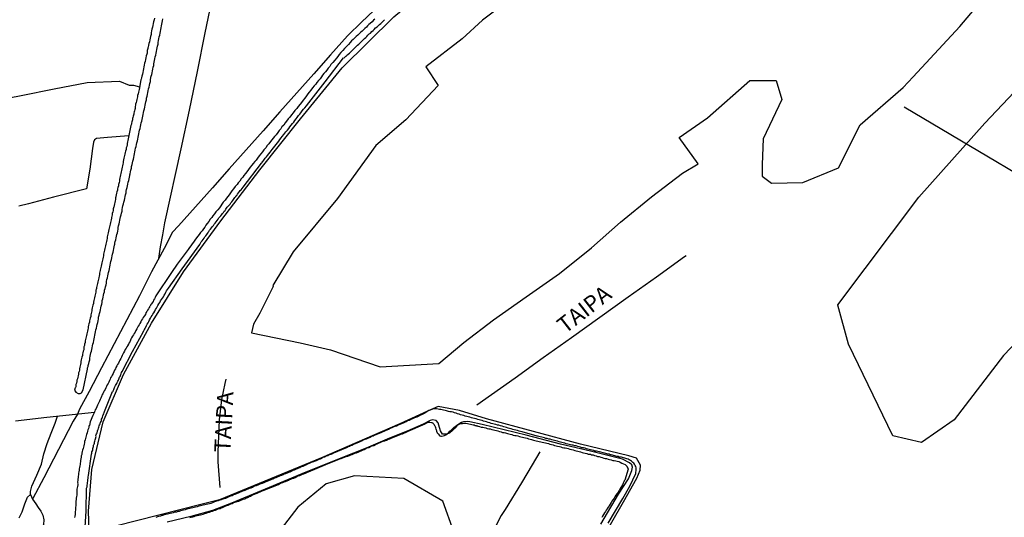
# Model space of a CAD drawing. Units: millimetres. Extents: x 185559 to 187969, y 1652115 to 1654889.
# Drawn here: x 186675 to 186826, y 1652461 to 1652538 of the extents above; entities that cross this region are included whole.
import ezdxf
from ezdxf.enums import TextEntityAlignment as Align

# ---------------------------------------------------------------- set-up
doc = ezdxf.new("R2010")
doc.units = ezdxf.units.MM
for name, color, linetype in [('V-BANHADO', 102, 'Continuous'), ('V-CANAL', 130, 'Continuous'), ('V-LAGOA', 150, 'Continuous'), ('V-LOTE', 10, 'Continuous'), ('V-NOME_DOS_LOGRADOUROS', 7, 'Continuous'), ('V-REFERENCIA', 2, 'Continuous'), ('V-VALETA', 173, 'Continuous')]:
    doc.layers.add(name, color=color, linetype=linetype)

msp = doc.modelspace()

# ---------------------------------------------------------------- linework, layer by layer
at = {"layer": 'V-BANHADO'}
for points in [[(186685.22, 1652459.3), (186685.1, 1652462.22), (186685.64, 1652468.67), (186687.36, 1652475.97), (186690.5, 1652483.27), (186694.79, 1652491.17), (186699.74, 1652499.02), (186705.45, 1652506.87), (186711.49, 1652514.72), (186717.75, 1652522.57), (186724.12, 1652530.42), (186732.07, 1652538.27), (186741.55, 1652546.12), (186749.5, 1652554.35), (186758.16, 1652562.58), (186767.09, 1652570.7), (186776.02, 1652578.82), (186784.57, 1652586.94), (186793.78, 1652595.06), (186802.66, 1652603.18), (186811.1, 1652611.3), (186819.22, 1652619.42), (186821.87, 1652622.07), (186829.58, 1652617.97)], [(186753.44, 1652543.53), (186745.71, 1652537.76), (186742.59, 1652534.86), (186736.99, 1652530.57), (186738.9, 1652527.72), (186733.95, 1652522.44), (186729.31, 1652518.45), (186723.44, 1652510.33), (186716.58, 1652502.1), (186713.49, 1652496.93), (186713.53, 1652496.81), (186712.49, 1652494.73), (186711.45, 1652492.71), (186710.49, 1652491.01), (186710.21, 1652489.65), (186717.69, 1652488.12), (186722.36, 1652487.05), (186730.01, 1652484.43), (186739, 1652484.93), (186742.87, 1652488.2), (186747.42, 1652491.66), (186752.46, 1652495.2), (186757.59, 1652498.8), (186762.5, 1652502.75), (186766.97, 1652506.7), (186771.74, 1652510.6), (186776.51, 1652514.2), (186778.9, 1652515.66), (186775.98, 1652519.71), (186780.37, 1652522.73), (186786.88, 1652528.48), (186790.92, 1652528.49), (186791.8, 1652525.54), (186788.95, 1652519.52), (186788.76, 1652515.56), (186788.76, 1652513.75), (186790.23, 1652512.66), (186795.01, 1652512.8), (186800.53, 1652515.04), (186803.84, 1652521.63), (186810.48, 1652527.4), (186812.01, 1652529.04), (186819.2, 1652536.78), (186825.68, 1652544.52)], [(186836.06, 1652496.79), (186825.9, 1652486.18), (186818.31, 1652476.28), (186813.28, 1652472.78), (186808.86, 1652473.82), (186802.08, 1652487.93), (186800.4, 1652493.94), (186800.41, 1652493.99), (186812.9, 1652510.53), (186823.06, 1652521.9), (186827.57, 1652526.68)], [(186764.07, 1652457.78), (186767.45, 1652463.68), (186769.51, 1652467.29), (186769.98, 1652468.53), (186770.07, 1652469.32), (186769.42, 1652470.4), (186768.24, 1652470.73), (186760.83, 1652472.52), (186746.33, 1652476.42), (186742.21, 1652477.73), (186738.9, 1652478.33), (186737.29, 1652477.63), (186733.02, 1652475.67), (186720.95, 1652470.44), (186705.26, 1652463.96), (186702.6, 1652463.3), (186689.25, 1652459.94)], [(186763.92, 1652460.23), (186766.67, 1652464.86), (186768.19, 1652467.2), (186768.74, 1652468.5), (186768.8, 1652469.01), (186768.74, 1652469.35), (186768.36, 1652469.66), (186767.28, 1652470.22), (186762.36, 1652471.45), (186757.72, 1652472.54), (186752.47, 1652473.95), (186745.7, 1652475.58), (186743.78, 1652475.98), (186743.36, 1652476.04), (186742.83, 1652475.99), (186742.48, 1652475.86), (186742.25, 1652475.7), (186741.81, 1652475.36), (186741.49, 1652474.98), (186741.03, 1652474.54), (186740.55, 1652474.18), (186740.05, 1652474.07), (186739.58, 1652474.1), (186739.28, 1652474.6), (186739.03, 1652475.45), (186738.9, 1652475.83), (186738.61, 1652476.2), (186738.06, 1652476.26), (186737.67, 1652476.17), (186736.61, 1652475.61), (186734.13, 1652474.55), (186731.42, 1652473.48), (186727.82, 1652471.94), (186724.21, 1652470.5), (186718.54, 1652468.26), (186711.69, 1652465.34), (186707.09, 1652463.45), (186704.2, 1652462.33), (186700.83, 1652461.44), (186697.22, 1652460.57)], [(186741.32, 1652459.07), (186739.64, 1652463.8), (186733.65, 1652467.25), (186726.03, 1652467.66), (186721.67, 1652466.44), (186717.3, 1652462.85), (186717.3, 1652462.85), (186711.67, 1652455.54)]]:
    msp.add_lwpolyline(points, dxfattribs=at)
at = {"layer": 'V-CANAL'}
for points in [[(186695.27, 1652538.05), (186695.2, 1652537.8), (186695.12, 1652537.5), (186695.07, 1652537.24), (186694.99, 1652536.94), (186694.94, 1652536.68), (186694.86, 1652536.38), (186694.81, 1652536.12), (186694.75, 1652535.82), (186694.73, 1652535.56), (186694.66, 1652535.26), (186694.6, 1652535), (186694.54, 1652534.7), (186694.47, 1652534.44), (186694.41, 1652534.14), (186694.34, 1652533.88), (186694.28, 1652533.62), (186694.24, 1652533.49), (186694.21, 1652533.37), (186694.15, 1652533.06), (186694.11, 1652532.81), (186694.11, 1652532.63), (186694.08, 1652532.57), (186694.06, 1652532.51), (186694, 1652532.25), (186693.93, 1652531.95), (186693.87, 1652531.69), (186693.8, 1652531.39), (186693.74, 1652531.13), (186693.68, 1652530.83), (186693.61, 1652530.57), (186693.55, 1652530.27), (186693.5, 1652530.01), (186693.46, 1652529.71), (186693.4, 1652529.45), (186693.33, 1652529.15), (186693.27, 1652528.89), (186693.2, 1652528.67), (186693.18, 1652528.59), (186693.16, 1652528.59), (186692.88, 1652527.09), (186692.84, 1652526.87), (186692.79, 1652526.65), (186692.73, 1652526.4), (186692.66, 1652526.18), (186692.62, 1652525.97), (186692.58, 1652525.75), (186692.54, 1652525.54), (186692.47, 1652525.28), (186692.43, 1652525.06), (186692.36, 1652524.85), (186692.32, 1652524.65), (186692.28, 1652524.46), (186692.28, 1652524.33), (186692.26, 1652524.2), (186692.26, 1652524.16), (186692.21, 1652523.99), (186692.19, 1652523.82), (186692.13, 1652523.64), (186692.08, 1652523.47), (186692.06, 1652523.3), (186692.02, 1652523.13), (186691.98, 1652522.96), (186691.93, 1652522.78), (186691.89, 1652522.61), (186691.87, 1652522.44), (186691.8, 1652522.27), (186691.78, 1652522.1), (186691.74, 1652521.92), (186691.7, 1652521.75), (186691.63, 1652521.56), (186691.27, 1652519.77), (186691.22, 1652519.51), (186691.16, 1652519.26), (186691.09, 1652519.04), (186691.05, 1652518.78), (186691.03, 1652518.57), (186690.99, 1652518.31), (186690.92, 1652518.09), (186690.88, 1652517.88), (186690.81, 1652517.62), (186690.77, 1652517.41), (186690.71, 1652517.15), (186690.66, 1652516.93), (186690.6, 1652516.72), (186690.56, 1652516.5), (186690.51, 1652516.29), (186690.45, 1652516.03), (186690.45, 1652515.81), (186690.41, 1652515.6), (186690.34, 1652515.34), (186690.3, 1652515.13), (186690.24, 1652514.87), (186690.19, 1652514.65), (186690.13, 1652514.44), (186690.08, 1652514.18), (186690.04, 1652513.97), (186689.98, 1652513.71), (186689.93, 1652513.49), (186689.87, 1652513.23), (186689.85, 1652512.98), (186689.8, 1652512.76), (186689.74, 1652512.5), (186689.7, 1652512.29), (186689.63, 1652512.03), (186689.59, 1652511.81), (186689.55, 1652511.6), (186689.48, 1652511.34), (186689.42, 1652511.13), (186689.37, 1652510.87), (186689.33, 1652510.65), (186689.29, 1652510.56), (186689.27, 1652510.44), (186689.25, 1652510.18), (186689.2, 1652509.96), (186689.16, 1652509.71), (186689.09, 1652509.49), (186689.05, 1652509.23), (186688.99, 1652508.98), (186688.96, 1652508.93), (186688.94, 1652508.84), (186688.92, 1652508.76), (186688.88, 1652508.5), (186688.84, 1652508.29), (186688.77, 1652508.03), (186688.73, 1652507.81), (186688.67, 1652507.62), (186688.62, 1652507.42), (186688.64, 1652507.3), (186688.58, 1652507.04), (186688.53, 1652506.82), (186688.47, 1652506.61), (186688.43, 1652506.39), (186688.38, 1652506.18), (186688.32, 1652505.96), (186688.28, 1652505.75), (186688.23, 1652505.53), (186688.19, 1652505.28), (186688.13, 1652505.06), (186688.08, 1652504.85), (186688.02, 1652504.63), (186688, 1652504.42), (186687.98, 1652504.16), (186687.91, 1652503.94), (186687.85, 1652503.73), (186687.8, 1652503.51), (186687.78, 1652503.3), (186687.72, 1652503.04), (186687.67, 1652502.82), (186687.61, 1652502.61), (186687.57, 1652502.39), (186687.52, 1652502.18), (186687.46, 1652501.96), (186687.42, 1652501.75), (186687.4, 1652501.53), (186687.35, 1652501.28), (186687.33, 1652501.06), (186687.24, 1652500.85), (186687.22, 1652500.63), (186687.16, 1652500.41), (186687.11, 1652500.16), (186687.05, 1652499.94), (186687.01, 1652499.73), (186686.97, 1652499.51), (186686.92, 1652499.3), (186686.9, 1652499.25), (186686.86, 1652499.04), (186686.81, 1652498.82), (186686.81, 1652498.61), (186686.75, 1652498.39), (186686.71, 1652498.18), (186686.68, 1652498.13), (186686.64, 1652497.92), (186686.6, 1652497.7), (186686.53, 1652497.49), (186686.49, 1652497.27), (186686.45, 1652497.06), (186686.41, 1652496.84), (186686.34, 1652496.63), (186686.32, 1652496.41), (186686.3, 1652496.37), (186686.28, 1652496.31), (186686.25, 1652496.24), (186686.25, 1652496.16), (186686.21, 1652495.94), (186686.19, 1652495.73), (186686.13, 1652495.51), (186686.08, 1652495.3), (186686.04, 1652495.04), (186686, 1652494.82), (186685.93, 1652494.61), (186685.89, 1652494.39), (186685.85, 1652494.18), (186685.78, 1652493.92), (186685.74, 1652493.7), (186685.67, 1652493.49), (186685.63, 1652493.27), (186685.61, 1652493.06), (186685.57, 1652492.84), (186685.52, 1652492.63), (186685.48, 1652492.41), (186685.44, 1652492.16), (186685.37, 1652491.94), (186685.33, 1652491.73), (186685.27, 1652491.51), (186685.24, 1652491.3), (186685.18, 1652491.04), (186685.12, 1652490.82), (186685.07, 1652490.61), (186685.03, 1652490.39), (186685.01, 1652490.18), (186684.96, 1652489.92), (186684.92, 1652489.7), (186684.86, 1652489.49), (186684.82, 1652489.27), (186684.77, 1652489.06), (186684.71, 1652488.84), (186684.66, 1652488.63), (186684.6, 1652488.41), (186684.58, 1652488.16), (186684.51, 1652487.94), (186684.47, 1652487.73), (186684.4, 1652487.51), (186684.4, 1652487.29), (186684.36, 1652487.04), (186684.3, 1652486.82), (186684.25, 1652486.61), (186684.19, 1652486.39), (186684.17, 1652486.18), (186684.1, 1652485.92), (186684.04, 1652485.7), (186684, 1652485.49), (186683.93, 1652485.27), (186683.91, 1652485.06), (186683.85, 1652484.8), (186683.8, 1652484.58), (186683.78, 1652484.37), (186683.72, 1652484.15), (186683.7, 1652483.94), (186683.65, 1652483.72), (186683.59, 1652483.51), (186683.57, 1652483.29), (186683.5, 1652483.04), (186683.44, 1652482.82), (186683.39, 1652482.61), (186683.33, 1652482.39), (186683.31, 1652482.18), (186683.24, 1652481.92), (186683.18, 1652481.7), (186683.18, 1652481.49), (186683.14, 1652481.38), (186683.11, 1652481.27), (186683.05, 1652481.23), (186682.97, 1652480.85), (186683.13, 1652480.54), (186683.49, 1652480.33), (186683.57, 1652480.32), (186683.83, 1652480.31), (186684.02, 1652480.44), (186684.3, 1652480.91), (186684.93, 1652484.06), (186684.94, 1652484.13), (186684.96, 1652484.3), (186685.01, 1652484.37), (186685.03, 1652484.47), (186685.07, 1652484.63), (186685.14, 1652484.93), (186685.2, 1652485.19), (186685.29, 1652485.49), (186685.33, 1652485.75), (186685.35, 1652486.05), (186685.42, 1652486.31), (186685.48, 1652486.61), (186685.55, 1652486.86), (186685.61, 1652487.12), (186685.67, 1652487.38), (186685.72, 1652487.64), (186685.78, 1652487.9), (186685.87, 1652488.2), (186685.93, 1652488.46), (186685.98, 1652488.76), (186686.02, 1652489.02), (186686.08, 1652489.32), (186686.15, 1652489.57), (186686.19, 1652489.83), (186686.25, 1652490.13), (186686.32, 1652490.39), (186686.41, 1652490.69), (186686.45, 1652490.95), (186686.53, 1652491.25), (186686.6, 1652491.51), (186686.62, 1652491.81), (186686.66, 1652492.07), (186686.75, 1652492.37), (186686.81, 1652492.63), (186686.88, 1652492.93), (186686.94, 1652493.19), (186687.01, 1652493.49), (186687.07, 1652493.75), (186687.14, 1652494.05), (186687.2, 1652494.31), (186687.22, 1652494.61), (186687.29, 1652494.87), (186687.35, 1652495.17), (186687.42, 1652495.43), (186687.48, 1652495.73), (186687.55, 1652495.98), (186687.59, 1652496.24), (186687.67, 1652496.5), (186687.72, 1652496.76), (186687.8, 1652497.02), (186687.85, 1652497.32), (186687.89, 1652497.58), (186687.95, 1652497.88), (186688.02, 1652498.14), (186688.08, 1652498.44), (186688.15, 1652498.69), (186688.17, 1652498.95), (186688.28, 1652499.25), (186688.34, 1652499.51), (186688.41, 1652499.81), (186688.45, 1652500.07), (186688.49, 1652500.37), (186688.56, 1652500.63), (186688.62, 1652500.93), (186688.69, 1652501.19), (186688.75, 1652501.49), (186688.81, 1652501.75), (186688.88, 1652502.05), (186688.94, 1652502.31), (186689.01, 1652502.61), (186689.07, 1652502.87), (186689.09, 1652503.17), (186689.14, 1652503.29), (186689.16, 1652503.43), (186689.22, 1652503.73), (186689.29, 1652503.99), (186689.35, 1652504.29), (186689.42, 1652504.54), (186689.48, 1652504.8), (186689.55, 1652505.06), (186689.61, 1652505.32), (186689.65, 1652505.58), (186689.68, 1652505.71), (186689.68, 1652505.88), (186689.74, 1652506.11), (186689.8, 1652506.44), (186689.87, 1652506.7), (186689.95, 1652507), (186690, 1652507.25), (186690.04, 1652507.51), (186690.15, 1652507.81), (186690.19, 1652508.07), (186690.28, 1652508.37), (186690.3, 1652508.63), (186690.36, 1652508.93), (186690.41, 1652509.19), (186690.49, 1652509.49), (186690.56, 1652509.75), (186690.62, 1652510.05), (186690.69, 1652510.31), (186690.75, 1652510.61), (186690.81, 1652510.87), (186690.88, 1652511.17), (186690.92, 1652511.43), (186690.97, 1652511.73), (186691.03, 1652511.99), (186691.09, 1652512.29), (186691.16, 1652512.55), (186691.22, 1652512.85), (186691.29, 1652513.1), (186691.35, 1652513.36), (186691.42, 1652513.62), (186691.48, 1652513.88), (186691.48, 1652513.94), (186691.53, 1652514.14), (186691.57, 1652514.44), (186691.61, 1652514.7), (186691.7, 1652515), (186691.74, 1652515.26), (186691.8, 1652515.56), (186691.87, 1652515.81), (186691.93, 1652516.07), (186692.02, 1652516.37), (186692.06, 1652516.63), (186692.15, 1652516.93), (186692.17, 1652517.19), (186692.23, 1652517.49), (186692.3, 1652517.75), (186692.36, 1652518.05), (186692.43, 1652518.31), (186692.49, 1652518.61), (186692.56, 1652518.87), (186692.62, 1652519.17), (186692.69, 1652519.43), (186692.75, 1652519.73), (186692.79, 1652519.99), (186692.84, 1652520.29), (186692.9, 1652520.55), (186692.97, 1652520.85), (186693.03, 1652521.11), (186693.09, 1652521.41), (186693.16, 1652521.67), (186693.22, 1652521.97), (186693.29, 1652522.22), (186693.35, 1652522.48), (186693.4, 1652522.74), (186693.44, 1652523), (186693.5, 1652523.26), (186693.57, 1652523.56), (186693.63, 1652523.82), (186693.7, 1652524.12), (186693.76, 1652524.38), (186693.83, 1652524.68), (186693.89, 1652524.93), (186693.95, 1652525.19), (186694.02, 1652525.49), (186694.04, 1652525.75), (186694.11, 1652526.05), (186694.17, 1652526.31), (186694.23, 1652526.61), (186694.3, 1652526.87), (186694.36, 1652527.17), (186694.43, 1652527.43), (186694.51, 1652527.73), (186694.56, 1652527.99), (186694.64, 1652528.29), (186694.64, 1652528.55), (186694.64, 1652528.56), (186694.66, 1652528.74), (186694.71, 1652528.85), (186694.71, 1652528.96), (186694.77, 1652529.11), (186694.84, 1652529.41), (186694.88, 1652529.67), (186694.94, 1652529.97), (186695.01, 1652530.23), (186695.07, 1652530.53), (186695.14, 1652530.78), (186695.18, 1652531.04), (186695.23, 1652531.3), (186695.25, 1652531.56), (186695.31, 1652531.82), (186695.37, 1652532.12), (186695.44, 1652532.38), (186695.5, 1652532.68), (186695.57, 1652532.94), (186695.63, 1652533.24), (186695.68, 1652533.49), (186695.74, 1652533.75), (186695.8, 1652534.05), (186695.8, 1652534.31), (186695.87, 1652534.61), (186695.93, 1652534.87), (186695.98, 1652535.17), (186696.06, 1652535.43), (186696.13, 1652535.73), (186696.17, 1652535.99), (186696.23, 1652536.29), (186696.3, 1652536.55), (186696.36, 1652536.85), (186696.41, 1652537.11), (186696.43, 1652537.41), (186696.49, 1652537.67), (186696.56, 1652537.97)], [(186729.19, 1652537.92), (186728.97, 1652537.73), (186728.76, 1652537.51), (186728.45, 1652537.25), (186728.26, 1652537.06), (186728.05, 1652536.85), (186727.88, 1652536.65), (186727.64, 1652536.46), (186727.4, 1652536.24), (186727.21, 1652536.05), (186726.97, 1652535.86), (186726.78, 1652535.66), (186726.56, 1652535.45), (186726.29, 1652535.23), (186726.07, 1652535.02), (186725.83, 1652534.78), (186725.6, 1652534.57), (186725.38, 1652534.33), (186725.1, 1652534.03), (186724.8, 1652533.69), (186724.52, 1652533.38), (186724.24, 1652533.08), (186723.96, 1652532.78), (186723.68, 1652532.46), (186723.49, 1652532.16), (186723.27, 1652531.92), (186722.99, 1652531.58), (186722.71, 1652531.25), (186722.41, 1652530.91), (186722.22, 1652530.61), (186722, 1652530.35), (186721.77, 1652530.05), (186721.55, 1652529.8), (186721.34, 1652529.54), (186721.12, 1652529.28), (186720.95, 1652529.02), (186720.73, 1652528.72), (186720.52, 1652528.46), (186720.26, 1652528.16), (186720.09, 1652527.9), (186719.85, 1652527.64), (186719.57, 1652527.32), (186719.33, 1652527), (186719.08, 1652526.65), (186718.88, 1652526.42), (186718.63, 1652526.09), (186718.37, 1652525.77), (186718.13, 1652525.45), (186717.87, 1652525.11), (186717.66, 1652524.83), (186717.38, 1652524.48), (186717.14, 1652524.16), (186716.86, 1652523.84), (186716.6, 1652523.49), (186716.32, 1652523.17), (186716.09, 1652522.83), (186715.85, 1652522.57), (186715.59, 1652522.24), (186715.36, 1652521.94), (186715.14, 1652521.62), (186714.88, 1652521.32), (186714.69, 1652521.06), (186714.45, 1652520.78), (186714.22, 1652520.46), (186713.96, 1652520.12), (186713.74, 1652519.86), (186713.51, 1652519.6), (186713.33, 1652519.34), (186713.1, 1652519.08), (186712.84, 1652518.74), (186712.6, 1652518.46), (186712.37, 1652518.11), (186712.11, 1652517.79), (186711.87, 1652517.49), (186711.61, 1652517.17), (186711.38, 1652516.86), (186711.12, 1652516.55), (186710.91, 1652516.24), (186710.69, 1652516.03), (186710.43, 1652515.69), (186710.24, 1652515.45), (186709.98, 1652515.12), (186709.74, 1652514.8), (186709.49, 1652514.44), (186709.25, 1652514.18), (186709.03, 1652513.88), (186708.84, 1652513.62), (186708.6, 1652513.34), (186708.37, 1652512.98), (186708.15, 1652512.72), (186707.96, 1652512.48), (186707.68, 1652512.16), (186707.44, 1652511.83), (186707.18, 1652511.51), (186706.97, 1652511.17), (186706.75, 1652510.91), (186706.52, 1652510.61), (186706.35, 1652510.37), (186706.11, 1652510.07), (186705.85, 1652509.75), (186705.63, 1652509.45), (186705.49, 1652509.19), (186705.25, 1652508.91), (186704.99, 1652508.59), (186704.71, 1652508.26), (186704.49, 1652507.96), (186704.26, 1652507.64), (186704.07, 1652507.38), (186703.85, 1652507.12), (186703.61, 1652506.78), (186703.38, 1652506.48), (186703.18, 1652506.22), (186702.99, 1652505.92), (186702.82, 1652505.66), (186702.58, 1652505.36), (186702.36, 1652505.1), (186702.11, 1652504.8), (186701.93, 1652504.54), (186701.72, 1652504.26), (186701.48, 1652503.9), (186701.25, 1652503.6), (186701.07, 1652503.34), (186700.86, 1652503.04), (186700.67, 1652502.78), (186700.45, 1652502.48), (186698.75, 1652500.2), (186697.9, 1652498.92), (186695.49, 1652495.36), (186695.37, 1652495.12), (186695.25, 1652494.91), (186695.12, 1652494.69), (186695.03, 1652494.48), (186694.9, 1652494.26), (186694.79, 1652494.13), (186694.75, 1652494.05), (186694.71, 1652494.01), (186694.71, 1652493.92), (186694.64, 1652493.9), (186694.6, 1652493.79), (186694.56, 1652493.7), (186694.49, 1652493.68), (186694.47, 1652493.58), (186694.43, 1652493.53), (186694.41, 1652493.49), (186694.39, 1652493.45), (186694.32, 1652493.36), (186694.19, 1652493.15), (186694.06, 1652492.93), (186693.93, 1652492.72), (186693.85, 1652492.5), (186693.68, 1652492.24), (186693.52, 1652492.03), (186693.4, 1652491.81), (186693.27, 1652491.6), (186693.14, 1652491.38), (186692.99, 1652491.12), (186692.88, 1652490.91), (186692.73, 1652490.69), (186692.64, 1652490.48), (186692.54, 1652490.26), (186692.39, 1652490), (186692.26, 1652489.79), (186692.13, 1652489.57), (186692.02, 1652489.36), (186691.89, 1652489.14), (186691.74, 1652488.89), (186691.63, 1652488.67), (186691.57, 1652488.56), (186691.57, 1652488.54), (186691.55, 1652488.48), (186691.53, 1652488.46), (186691.53, 1652488.41), (186691.52, 1652488.39), (186691.48, 1652488.37), (186691.46, 1652488.28), (186691.44, 1652488.24), (186691.4, 1652488.2), (186691.4, 1652488.18), (186691.33, 1652488.09), (186691.29, 1652487.98), (186691.25, 1652487.9), (186691.18, 1652487.79), (186691.14, 1652487.73), (186691.01, 1652487.51), (186690.88, 1652487.29), (186690.75, 1652487.08), (186690.64, 1652486.86), (186690.51, 1652486.61), (186690.41, 1652486.39), (186690.3, 1652486.18), (186690.17, 1652485.92), (186690.08, 1652485.7), (186689.91, 1652485.45), (186689.82, 1652485.23), (186689.7, 1652485.02), (186689.59, 1652484.8), (186689.46, 1652484.58), (186689.33, 1652484.33), (186689.24, 1652484.11), (186689.12, 1652483.9), (186688.99, 1652483.64), (186688.88, 1652483.42), (186688.73, 1652483.17), (186688.64, 1652482.95), (186688.51, 1652482.74), (186688.43, 1652482.52), (186688.32, 1652482.31), (186688.21, 1652482.09), (186688.13, 1652481.87), (186688, 1652481.66), (186687.87, 1652481.4), (186687.78, 1652481.19), (186687.65, 1652480.97), (186687.52, 1652480.76), (186687.42, 1652480.54), (186687.29, 1652480.28), (186687.16, 1652480.07), (186687.14, 1652480.07), (186687.09, 1652479.85), (186686.99, 1652479.64), (186686.9, 1652479.42), (186686.79, 1652479.16), (186686.68, 1652478.95), (186686.6, 1652478.73), (186686.49, 1652478.52), (186686.39, 1652478.3), (186686.26, 1652478.05), (186686.15, 1652477.83), (186686.08, 1652477.62), (186686.04, 1652477.5), (186686.02, 1652477.46), (186685.75, 1652476.94), (186685.38, 1652475.96), (186685.24, 1652475.4), (186685.2, 1652475.4), (186685.14, 1652475.25), (186685.14, 1652475.16), (186685.09, 1652474.95), (186685.01, 1652474.73), (186684.96, 1652474.52), (186684.88, 1652474.3), (186684.81, 1652474.05), (186684.75, 1652473.83), (186684.71, 1652473.62), (186684.62, 1652473.4), (186684.58, 1652473.19), (186684.51, 1652472.97), (186684.47, 1652472.88), (186684.47, 1652472.76), (186684.43, 1652472.54), (186684.38, 1652472.28), (186684.32, 1652472.07), (186684.26, 1652471.85), (186684.19, 1652471.64), (186684.15, 1652471.42), (186684.1, 1652471.16), (186684.06, 1652470.95), (186684, 1652470.73), (186683.97, 1652470.52), (186683.93, 1652470.3), (186683.87, 1652470.05), (186683.85, 1652469.83), (186683.83, 1652469.62), (186683.8, 1652469.4), (186683.78, 1652469.19), (186683.72, 1652468.97), (186683.67, 1652468.75), (186683.65, 1652468.54), (186683.63, 1652468.28), (186683.59, 1652468.07), (186683.54, 1652467.85), (186683.52, 1652467.64), (186683.5, 1652467.42), (186683.46, 1652467.16), (186683.46, 1652466.95), (186683.42, 1652466.73), (186683.44, 1652466.66), (186683.42, 1652466.52), (186683.44, 1652466.39), (186683.44, 1652466.3), (186683.42, 1652466.04), (186683.37, 1652465.83), (186683.33, 1652465.61), (186683.33, 1652465.4), (186683.31, 1652465.18), (186683.29, 1652464.93), (186683.29, 1652464.71), (186683.24, 1652464.5), (186683.2, 1652464.24), (186683.2, 1652464.02), (186683.18, 1652463.76), (186683.16, 1652463.55), (186683.16, 1652463.33), (186683.16, 1652463.08), (186683.11, 1652462.86), (186683.09, 1652462.6), (186683.09, 1652462.39), (186683.07, 1652462.17), (186683.03, 1652461.96), (186683.03, 1652461.74), (186682.99, 1652461.49), (186682.97, 1652461.27)], [(186684.59, 1652459.78), (186684.73, 1652462.29), (186684.81, 1652465.77), (186684.9, 1652466), (186684.92, 1652466.22), (186684.94, 1652466.43), (186684.94, 1652466.65), (186684.99, 1652466.86), (186684.99, 1652467.08), (186685.03, 1652467.29), (186685.07, 1652467.51), (186685.09, 1652467.72), (186685.57, 1652470.98), (186685.63, 1652471.16), (186685.63, 1652471.34), (186685.7, 1652471.51), (186685.76, 1652471.68), (186685.76, 1652471.85), (186685.8, 1652472.02), (186685.89, 1652472.2), (186685.89, 1652472.37), (186685.93, 1652472.49), (186686, 1652472.56), (186686.02, 1652472.67), (186686.02, 1652472.84), (186686.08, 1652473.01), (186686.15, 1652473.19), (186686.17, 1652473.36), (186686.23, 1652473.53), (186686.23, 1652473.59), (186686.26, 1652473.7), (186686.25, 1652473.8), (186686.25, 1652473.89), (186686.3, 1652473.96), (186686.36, 1652474.13), (186686.43, 1652474.3), (186686.49, 1652474.48), (186686.51, 1652474.65), (186686.53, 1652474.71), (186686.6, 1652474.82), (186686.64, 1652474.99), (186686.71, 1652475.16), (186686.77, 1652475.34), (186686.81, 1652475.51), (186686.9, 1652475.68), (186686.94, 1652475.85), (186687.03, 1652476.02), (186687.09, 1652476.2), (186687.09, 1652476.26), (186687.11, 1652476.37), (186687.2, 1652476.54), (186687.24, 1652476.71), (186687.33, 1652476.88), (186687.37, 1652477.06), (186687.46, 1652477.23), (186687.5, 1652477.4), (186687.59, 1652477.57), (186688.82, 1652480.63), (186688.86, 1652480.62), (186688.88, 1652480.67), (186688.92, 1652480.75), (186688.99, 1652480.93), (186689.05, 1652481.1), (186689.12, 1652481.27), (186689.2, 1652481.44), (186689.27, 1652481.57), (186689.35, 1652481.7), (186689.44, 1652481.85), (186689.5, 1652482.05), (186689.61, 1652482.22), (186689.7, 1652482.39), (186689.78, 1652482.56), (186689.82, 1652482.69), (186689.89, 1652482.82), (186689.98, 1652482.95), (186690.02, 1652483.12), (186690.06, 1652483.25), (186690.13, 1652483.38), (186690.19, 1652483.55), (186690.3, 1652483.72), (186691.89, 1652486.79), (186693.56, 1652489.85), (186693.55, 1652489.94), (186693.63, 1652489.98), (186693.65, 1652490.09), (186693.68, 1652490.11), (186693.72, 1652490.18), (186693.76, 1652490.22), (186693.78, 1652490.31), (186693.83, 1652490.37), (186693.85, 1652490.44), (186693.89, 1652490.48), (186693.91, 1652490.52), (186694.04, 1652490.78), (186694.15, 1652490.99), (186694.28, 1652491.21), (186694.38, 1652491.42), (186694.51, 1652491.64), (186694.64, 1652491.9), (186694.77, 1652492.11), (186694.88, 1652492.33), (186695.01, 1652492.54), (186695.14, 1652492.76), (186695.29, 1652493.02), (186695.42, 1652493.23), (186695.55, 1652493.45), (186695.68, 1652493.66), (186695.76, 1652493.88), (186695.93, 1652494.13), (186696.06, 1652494.35), (186696.19, 1652494.56), (186696.34, 1652494.78), (186696.47, 1652494.99), (186696.62, 1652495.21), (186696.75, 1652495.43), (186696.9, 1652495.64), (186697.01, 1652495.9), (186697.12, 1652496.11), (186697.27, 1652496.33), (186697.42, 1652496.54), (186699.52, 1652499.48), (186702.24, 1652503.26), (186702.24, 1652503.3), (186702.28, 1652503.36), (186702.32, 1652503.47), (186702.45, 1652503.64), (186702.6, 1652503.83), (186702.73, 1652504.01), (186702.88, 1652504.2), (186703.03, 1652504.42), (186703.14, 1652504.56), (186703.29, 1652504.76), (186703.44, 1652504.93), (186703.48, 1652505.04), (186703.53, 1652505.04), (186703.53, 1652505.15), (186703.62, 1652505.25), (186703.74, 1652505.45), (186703.87, 1652505.6), (186704.04, 1652505.79), (186704.19, 1652506.01), (186704.32, 1652506.18), (186704.45, 1652506.35), (186704.6, 1652506.52), (186704.73, 1652506.72), (186704.88, 1652506.93), (186705.05, 1652507.15), (186705.18, 1652507.34), (186705.33, 1652507.51), (186705.46, 1652507.68), (186705.61, 1652507.85), (186705.72, 1652508.01), (186705.78, 1652508.07), (186705.81, 1652508.11), (186705.87, 1652508.17), (186706, 1652508.37), (186706.11, 1652508.48), (186706.24, 1652508.67), (186706.35, 1652508.85), (186706.45, 1652508.97), (186706.58, 1652509.14), (186706.73, 1652509.32), (186706.88, 1652509.47), (186707.01, 1652509.66), (186707.14, 1652509.81), (186707.29, 1652510), (186707.44, 1652510.15), (186707.53, 1652510.31), (186707.63, 1652510.48), (186707.76, 1652510.65), (186707.79, 1652510.67), (186707.87, 1652510.76), (186707.91, 1652510.8), (186708.04, 1652511), (186708.19, 1652511.19), (186708.34, 1652511.38), (186708.45, 1652511.53), (186708.58, 1652511.68), (186708.73, 1652511.88), (186708.88, 1652512.07), (186711.73, 1652515.75), (186711.74, 1652515.77), (186711.77, 1652515.81), (186711.81, 1652515.85), (186711.83, 1652515.9), (186711.85, 1652515.94), (186711.91, 1652516.03), (186712.09, 1652516.24), (186712.28, 1652516.5), (186712.47, 1652516.72), (186712.67, 1652516.91), (186712.88, 1652517.19), (186713.08, 1652517.45), (186713.23, 1652517.66), (186713.38, 1652517.86), (186713.57, 1652518.11), (186713.76, 1652518.35), (186713.98, 1652518.63), (186714.17, 1652518.87), (186714.39, 1652519.12), (186714.56, 1652519.39), (186714.73, 1652519.64), (186714.93, 1652519.84), (186715.14, 1652520.16), (186715.34, 1652520.37), (186715.48, 1652520.57), (186715.72, 1652520.84), (186715.91, 1652521.11), (186716.09, 1652521.34), (186716.3, 1652521.62), (186716.5, 1652521.86), (186716.69, 1652522.07), (186716.86, 1652522.31), (186717.06, 1652522.57), (186717.23, 1652522.76), (186717.44, 1652523.08), (186717.62, 1652523.3), (186717.79, 1652523.51), (186718, 1652523.82), (186718.19, 1652524.07), (186718.39, 1652524.29), (186718.63, 1652524.57), (186721.5, 1652528.25), (186724.36, 1652531.93), (186724.41, 1652531.9), (186724.57, 1652532.05), (186724.59, 1652532.12), (186724.63, 1652532.14), (186724.65, 1652532.16), (186724.73, 1652532.22), (186724.82, 1652532.31), (186725.06, 1652532.5), (186725.25, 1652532.67), (186725.42, 1652532.85), (186725.6, 1652533), (186725.79, 1652533.19), (186726.02, 1652533.45), (186726.24, 1652533.66), (186726.52, 1652533.92), (186726.69, 1652534.07), (186726.84, 1652534.2), (186727.04, 1652534.39), (186727.23, 1652534.57), (186727.36, 1652534.7), (186727.58, 1652534.91), (186727.77, 1652535.1), (186727.92, 1652535.23), (186728.11, 1652535.43), (186728.31, 1652535.62), (186728.48, 1652535.77), (186728.71, 1652535.99), (186728.93, 1652536.18), (186729.06, 1652536.33), (186729.27, 1652536.55), (186729.51, 1652536.74), (186729.68, 1652536.87), (186729.87, 1652537.06), (186730.07, 1652537.26), (186730.24, 1652537.41), (186730.48, 1652537.62), (186730.65, 1652537.82)], [(186765.06, 1652460.37), (186766.19, 1652462.28), (186767.32, 1652464.19), (186768.39, 1652466.1), (186769.35, 1652468.01), (186769.38, 1652468.62), (186769.39, 1652468.8), (186769.36, 1652468.92), (186769.32, 1652469.1), (186769.21, 1652469.27), (186769.13, 1652469.44), (186769.02, 1652469.62), (186768.87, 1652469.74), (186768.67, 1652469.91), (186768.49, 1652470.02), (186768.31, 1652470.13), (186768.14, 1652470.21), (186767.97, 1652470.28), (186767.8, 1652470.34), (186767.62, 1652470.41), (186767.45, 1652470.45), (186767.28, 1652470.47), (186767.11, 1652470.52), (186766.94, 1652470.54), (186766.76, 1652470.56), (186766.59, 1652470.62), (186766.42, 1652470.66), (186766.25, 1652470.71), (186766.08, 1652470.75), (186765.9, 1652470.79), (186765.73, 1652470.84), (186765.56, 1652470.88), (186765.39, 1652470.92), (186765.22, 1652470.99), (186765.04, 1652471.01), (186764.87, 1652471.05), (186764.7, 1652471.12), (186764.53, 1652471.16), (186763.75, 1652471.37), (186763.5, 1652471.42), (186763.28, 1652471.46), (186763.06, 1652471.48), (186762.85, 1652471.55), (186762.63, 1652471.61), (186762.38, 1652471.68), (186762.16, 1652471.74), (186761.95, 1652471.78), (186761.73, 1652471.83), (186761.52, 1652471.91), (186761.26, 1652471.96), (186761.04, 1652472), (186760.83, 1652472.08), (186760.61, 1652472.13), (186760.4, 1652472.17), (186760.14, 1652472.26), (186759.92, 1652472.3), (186759.71, 1652472.37), (186759.49, 1652472.41), (186759.28, 1652472.43), (186759.06, 1652472.47), (186758.85, 1652472.56), (186758.63, 1652472.6), (186758.38, 1652472.67), (186758.16, 1652472.73), (186757.95, 1652472.82), (186757.73, 1652472.86), (186757.52, 1652472.9), (186757.26, 1652472.99), (186757.04, 1652473.03), (186756.83, 1652473.1), (186756.61, 1652473.16), (186756.4, 1652473.2), (186756.14, 1652473.29), (186755.92, 1652473.33), (186755.71, 1652473.4), (186755.49, 1652473.42), (186755.28, 1652473.5), (186755.06, 1652473.55), (186754.85, 1652473.61), (186754.63, 1652473.68), (186754.38, 1652473.74), (186754.22, 1652473.78), (186754.13, 1652473.78), (186751.84, 1652474.45), (186751.58, 1652474.47), (186751.36, 1652474.54), (186751.11, 1652474.62), (186750.89, 1652474.67), (186750.63, 1652474.75), (186750.38, 1652474.82), (186750.16, 1652474.88), (186749.9, 1652474.97), (186749.69, 1652475.01), (186749.43, 1652475.1), (186749.21, 1652475.14), (186749, 1652475.22), (186748.74, 1652475.31), (186748.53, 1652475.35), (186748.27, 1652475.44), (186748.05, 1652475.48), (186747.79, 1652475.55), (186747.54, 1652475.61), (186747.32, 1652475.68), (186747.06, 1652475.74), (186746.85, 1652475.83), (186746.59, 1652475.89), (186746.37, 1652475.96), (186746.16, 1652476.02), (186745.9, 1652476.08), (186745.69, 1652476.17), (186745.43, 1652476.24), (186745.21, 1652476.3), (186745, 1652476.34), (186744.74, 1652476.43), (186744.52, 1652476.47), (186744.27, 1652476.54), (186744.05, 1652476.6), (186743.79, 1652476.69), (186743.54, 1652476.73), (186743.32, 1652476.82), (186743.06, 1652476.86), (186742.85, 1652476.94), (186742.59, 1652477.01), (186742.37, 1652477.07), (186742.16, 1652477.16), (186741.9, 1652477.2), (186741.69, 1652477.29), (186741.43, 1652477.36), (186741.21, 1652477.44), (186740.95, 1652477.5), (186740.7, 1652477.53), (186740.48, 1652477.59), (186740.22, 1652477.66), (186740.01, 1652477.7), (186739.75, 1652477.76), (186739.53, 1652477.81), (186739.32, 1652477.85), (186739.1, 1652477.89), (186738.89, 1652477.93), (186738.67, 1652477.98), (186738.42, 1652477.98), (186738.2, 1652477.98), (186738.16, 1652477.96), (186737.92, 1652477.89), (186737.69, 1652477.79), (186737.47, 1652477.7), (186737.23, 1652477.57), (186737, 1652477.42), (186736.78, 1652477.27), (186736.57, 1652477.14), (186736.35, 1652477.06), (186736.09, 1652476.95), (186735.84, 1652476.82), (186735.62, 1652476.71), (186735.41, 1652476.62), (186735.19, 1652476.54), (186734.95, 1652476.45), (186734.72, 1652476.32), (186734.46, 1652476.19), (186734.2, 1652476.11), (186733.99, 1652476), (186733.73, 1652475.89), (186733.51, 1652475.78), (186733.25, 1652475.68), (186733, 1652475.59), (186732.74, 1652475.46), (186732.48, 1652475.33), (186732.27, 1652475.25), (186732.01, 1652475.14), (186731.79, 1652475.05), (186731.53, 1652474.95), (186731.28, 1652474.82), (186731.02, 1652474.71), (186730.76, 1652474.6), (186730.54, 1652474.49), (186730.29, 1652474.39), (186730.07, 1652474.3), (186729.81, 1652474.19), (186729.56, 1652474.08), (186729.3, 1652473.96), (186729.08, 1652473.89), (186728.91, 1652473.78), (186728.67, 1652473.7), (186728.44, 1652473.57), (186728.2, 1652473.48), (186727.96, 1652473.35), (186727.81, 1652473.31), (186727.62, 1652473.25), (186727.36, 1652473.14), (186727.1, 1652473.01), (186726.85, 1652472.92), (186726.63, 1652472.79), (186726.39, 1652472.71), (186726.16, 1652472.58), (186725.9, 1652472.49), (186725.64, 1652472.36), (186725.4, 1652472.28), (186725.3, 1652472.24), (186725.25, 1652472.19), (186725.17, 1652472.17), (186725.04, 1652472.15), (186724.89, 1652472.08), (186724.89, 1652472.05), (186724.05, 1652471.68), (186722.82, 1652471.18), (186722.63, 1652471.07), (186722.41, 1652470.97), (186722.16, 1652470.88), (186721.94, 1652470.77), (186721.68, 1652470.69), (186721.43, 1652470.56), (186721.19, 1652470.47), (186720.95, 1652470.36), (186720.74, 1652470.26), (186720.56, 1652470.19), (186720.35, 1652470.08), (186720.13, 1652470), (186719.96, 1652469.93), (186719.75, 1652469.83), (186719.53, 1652469.76), (186719.27, 1652469.65), (186719.06, 1652469.55), (186718.8, 1652469.44), (186718.65, 1652469.37), (186718.5, 1652469.29), (186718.3, 1652469.22), (186718.07, 1652469.12), (186717.85, 1652469.03), (186717.64, 1652468.92), (186717.4, 1652468.84), (186717.21, 1652468.75), (186716.95, 1652468.64), (186716.74, 1652468.56), (186716.54, 1652468.47), (186716.31, 1652468.34), (186716.09, 1652468.26), (186715.88, 1652468.17), (186715.66, 1652468.06), (186715.4, 1652467.98), (186715.23, 1652467.91), (186715.06, 1652467.83), (186714.8, 1652467.72), (186714.58, 1652467.65), (186714.41, 1652467.57), (186714.16, 1652467.46), (186713.94, 1652467.37), (186713.73, 1652467.29), (186713.47, 1652467.18), (186713.25, 1652467.09), (186713.04, 1652467.01), (186712.82, 1652466.92), (186712.56, 1652466.82), (186712.31, 1652466.69), (186712.07, 1652466.62), (186711.83, 1652466.51), (186711.62, 1652466.43), (186711.36, 1652466.32), (186711.14, 1652466.23), (186710.93, 1652466.15), (186710.67, 1652466.06), (186710.47, 1652465.98), (186710.33, 1652465.89), (186710.07, 1652465.8), (186709.85, 1652465.72), (186709.6, 1652465.61), (186709.38, 1652465.52), (186709.17, 1652465.44), (186708.99, 1652465.37), (186708.82, 1652465.29), (186708.61, 1652465.2), (186708.35, 1652465.09), (186708.13, 1652465.01), (186707.87, 1652464.9), (186707.64, 1652464.81), (186707.44, 1652464.73), (186707.19, 1652464.62), (186706.97, 1652464.54), (186706.78, 1652464.47), (186706.58, 1652464.38), (186706.37, 1652464.3), (186706.17, 1652464.21), (186705.98, 1652464.13), (186705.77, 1652464.08), (186705.51, 1652464), (186705.29, 1652463.91), (186705.08, 1652463.82), (186704.86, 1652463.76), (186704.63, 1652463.7), (186704.39, 1652463.61), (186704.18, 1652463.5), (186703.92, 1652463.44), (186703.7, 1652463.37), (186703.49, 1652463.33), (186703.23, 1652463.27), (186703.01, 1652463.2), (186702.76, 1652463.16), (186702.54, 1652463.09), (186702.33, 1652463.05), (186702.07, 1652462.99), (186701.85, 1652462.92), (186701.59, 1652462.86), (186701.38, 1652462.79), (186701.16, 1652462.75), (186700.91, 1652462.69), (186700.69, 1652462.64), (186700.43, 1652462.58), (186700.22, 1652462.53), (186699.96, 1652462.45), (186699.74, 1652462.38), (186699.53, 1652462.32), (186699.27, 1652462.28), (186699.06, 1652462.21), (186698.86, 1652462.17), (186698.63, 1652462.1), (186698.41, 1652462.06), (186698.15, 1652462), (186697.94, 1652461.93), (186697.68, 1652461.87), (186697.46, 1652461.83), (186697.25, 1652461.76), (186696.99, 1652461.7), (186696.78, 1652461.65), (186696.6, 1652461.61), (186696.52, 1652461.57), (186696.39, 1652461.55), (186696.17, 1652461.48), (186695.92, 1652461.42), (186695.7, 1652461.35), (186695.44, 1652461.27)], [(186700.69, 1652461.27), (186700.91, 1652461.31), (186701.16, 1652461.37), (186701.38, 1652461.44), (186701.59, 1652461.5), (186701.85, 1652461.57), (186702.07, 1652461.61), (186702.33, 1652461.67), (186702.54, 1652461.74), (186702.76, 1652461.8), (186703.01, 1652461.89), (186703.23, 1652461.93), (186703.49, 1652462.04), (186703.7, 1652462.08), (186703.92, 1652462.17), (186704.18, 1652462.26), (186704.39, 1652462.32), (186704.65, 1652462.41), (186704.86, 1652462.49), (186705.08, 1652462.58), (186705.34, 1652462.66), (186705.53, 1652462.75), (186705.72, 1652462.81), (186705.94, 1652462.92), (186706.15, 1652463.01), (186706.37, 1652463.09), (186706.58, 1652463.18), (186706.8, 1652463.27), (186707.01, 1652463.35), (186707.23, 1652463.44), (186707.44, 1652463.55), (186707.62, 1652463.61), (186707.81, 1652463.67), (186708, 1652463.72), (186708.22, 1652463.8), (186708.43, 1652463.89), (186708.69, 1652463.98), (186708.91, 1652464.06), (186709.17, 1652464.15), (186709.33, 1652464.26), (186709.55, 1652464.34), (186709.81, 1652464.47), (186710.03, 1652464.56), (186710.24, 1652464.69), (186710.41, 1652464.75), (186710.63, 1652464.84), (186710.89, 1652464.94), (186711.06, 1652465.03), (186711.27, 1652465.12), (186711.53, 1652465.22), (186711.75, 1652465.31), (186711.98, 1652465.42), (186714.32, 1652466.34), (186714.52, 1652466.45), (186714.59, 1652466.47), (186714.82, 1652466.58), (186715.02, 1652466.64), (186715.21, 1652466.73), (186715.4, 1652466.82), (186715.66, 1652466.92), (186715.88, 1652467.01), (186716.06, 1652467.12), (186716.22, 1652467.14), (186716.44, 1652467.25), (186716.69, 1652467.33), (186716.91, 1652467.44), (186717.17, 1652467.55), (186717.38, 1652467.65), (186717.6, 1652467.72), (186717.85, 1652467.83), (186718.05, 1652467.91), (186718.24, 1652467.98), (186718.5, 1652468.08), (186718.72, 1652468.19), (186718.97, 1652468.28), (186721.62, 1652469.41), (186723.5, 1652470.17), (186723.79, 1652470.28), (186724.01, 1652470.34), (186724.24, 1652470.45), (186724.48, 1652470.54), (186724.74, 1652470.62), (186725, 1652470.71), (186725.25, 1652470.79), (186725.49, 1652470.9), (186725.68, 1652470.97), (186725.9, 1652471.05), (186726.11, 1652471.14), (186726.33, 1652471.22), (186726.59, 1652471.31), (186726.8, 1652471.4), (186727.04, 1652471.52), (186727.28, 1652471.61), (186727.53, 1652471.72), (186727.79, 1652471.85), (186728.01, 1652471.96), (186728.26, 1652472.04), (186728.48, 1652472.17), (186728.74, 1652472.26), (186729, 1652472.36), (186729.25, 1652472.47), (186729.51, 1652472.6), (186729.73, 1652472.69), (186729.99, 1652472.79), (186730.2, 1652472.9), (186730.46, 1652472.99), (186730.72, 1652473.07), (186730.97, 1652473.18), (186731.23, 1652473.29), (186731.45, 1652473.37), (186731.68, 1652473.48), (186731.92, 1652473.59), (186732.18, 1652473.68), (186732.44, 1652473.76), (186732.7, 1652473.89), (186732.95, 1652473.98), (186733.17, 1652474.06), (186733.43, 1652474.15), (186733.64, 1652474.23), (186733.9, 1652474.36), (186734.11, 1652474.45), (186734.29, 1652474.52), (186736.89, 1652475.66), (186736.91, 1652475.72), (186736.97, 1652475.74), (186737.17, 1652475.83), (186737.43, 1652475.91), (186737.64, 1652475.91), (186737.9, 1652475.89), (186737.94, 1652475.85), (186738.05, 1652475.85), (186738.09, 1652475.79), (186738.16, 1652475.74), (186738.3, 1652475.59), (186738.35, 1652475.42), (186738.41, 1652475.34), (186738.44, 1652475.27), (186738.5, 1652475.08), (186738.56, 1652474.82), (186738.59, 1652474.78), (186738.65, 1652474.56), (186738.78, 1652474.3), (186738.89, 1652474.11), (186739.13, 1652473.85), (186739.12, 1652473.8), (186739.3, 1652473.76), (186739.45, 1652473.76), (186739.66, 1652473.8), (186739.88, 1652473.85), (186740.09, 1652473.98), (186740.31, 1652474.13), (186740.5, 1652474.28), (186740.72, 1652474.52), (186740.95, 1652474.73), (186741.12, 1652474.88), (186741.34, 1652475.1), (186741.55, 1652475.27), (186741.73, 1652475.4), (186741.94, 1652475.55), (186742.16, 1652475.61), (186742.42, 1652475.72), (186742.68, 1652475.74), (186742.93, 1652475.76), (186743.19, 1652475.76), (186743.41, 1652475.72), (186743.62, 1652475.68), (186743.88, 1652475.61), (186744.09, 1652475.57), (186744.31, 1652475.53), (186744.43, 1652475.49), (186744.57, 1652475.42), (186744.58, 1652475.4), (186744.78, 1652475.4), (186744.83, 1652475.35), (186745, 1652475.35), (186745.04, 1652475.31), (186745.26, 1652475.27), (186745.51, 1652475.18), (186745.77, 1652475.14), (186745.99, 1652475.1), (186746.25, 1652475.03), (186746.46, 1652474.97), (186746.72, 1652474.88), (186746.93, 1652474.88), (186747.15, 1652474.82), (186747.41, 1652474.75), (186747.62, 1652474.69), (186747.88, 1652474.62), (186748.1, 1652474.58), (186748.35, 1652474.49), (186748.61, 1652474.43), (186748.83, 1652474.36), (186749.08, 1652474.32), (186749.3, 1652474.26), (186749.56, 1652474.19), (186749.77, 1652474.13), (186749.99, 1652474.06), (186750.25, 1652474.02), (186750.46, 1652473.93), (186750.72, 1652473.89), (186750.93, 1652473.87), (186751.15, 1652473.8), (186751.41, 1652473.74), (186751.62, 1652473.68), (186751.88, 1652473.61), (186752.1, 1652473.55), (186752.35, 1652473.5), (186752.61, 1652473.44), (186752.83, 1652473.37), (186753.09, 1652473.29), (186753.3, 1652473.25), (186753.56, 1652473.16), (186753.77, 1652473.12), (186753.99, 1652473.07), (186754.25, 1652472.99), (186754.46, 1652472.97), (186754.72, 1652472.92), (186754.93, 1652472.86), (186755.15, 1652472.82), (186755.41, 1652472.73), (186755.62, 1652472.69), (186755.88, 1652472.62), (186756.1, 1652472.56), (186756.35, 1652472.47), (186756.61, 1652472.43), (186756.83, 1652472.34), (186757.09, 1652472.3), (186757.3, 1652472.24), (186757.56, 1652472.17), (186757.77, 1652472.13), (186757.99, 1652472.04), (186758.25, 1652472), (186758.46, 1652471.96), (186758.72, 1652471.91), (186758.94, 1652471.87), (186759.19, 1652471.78), (186759.45, 1652471.7), (186759.67, 1652471.65), (186759.92, 1652471.57), (186760.14, 1652471.52), (186760.4, 1652471.44), (186760.61, 1652471.4), (186760.83, 1652471.35), (186761.09, 1652471.27), (186761.3, 1652471.2), (186761.56, 1652471.14), (186761.77, 1652471.09), (186761.99, 1652471.01), (186762.07, 1652471.01), (186762.14, 1652471.01), (186762.18, 1652470.99), (186762.25, 1652471.01), (186762.37, 1652470.99), (186762.51, 1652470.92), (186762.76, 1652470.88), (186762.98, 1652470.79), (186763.24, 1652470.73), (186763.45, 1652470.66), (186763.67, 1652470.62), (186763.93, 1652470.54), (186764.14, 1652470.49), (186764.4, 1652470.41), (186764.61, 1652470.36), (186764.83, 1652470.32), (186765.09, 1652470.23), (186765.3, 1652470.19), (186765.56, 1652470.11), (186765.77, 1652470.04), (186765.99, 1652470.04), (186766.25, 1652469.96), (186766.46, 1652469.91), (186766.72, 1652469.85), (186766.94, 1652469.76), (186767.19, 1652469.63), (186767.45, 1652469.53), (186767.67, 1652469.4), (186767.9, 1652469.2), (186767.97, 1652469.18), (186767.97, 1652469.08), (186768.05, 1652469.01), (186768.07, 1652468.97), (186768.16, 1652468.71), (186767.62, 1652466.99), (186767.56, 1652466.92), (186767.51, 1652466.73), (186767.38, 1652466.52), (186767.28, 1652466.3), (186767.15, 1652466.04), (186767.02, 1652465.87), (186766.89, 1652465.61), (186766.76, 1652465.4), (186766.59, 1652465.18), (186766.46, 1652464.95), (186766.25, 1652464.69), (186766.12, 1652464.45), (186765.99, 1652464.24), (186765.83, 1652464.04), (186765.66, 1652463.76), (186765.51, 1652463.57), (186765.38, 1652463.29), (186765.25, 1652463.08), (186765.08, 1652462.86), (186764.93, 1652462.6), (186764.78, 1652462.39), (186764.65, 1652462.17), (186764.52, 1652461.96), (186764.37, 1652461.74), (186764.2, 1652461.49), (186764.11, 1652461.27)]]:
    msp.add_lwpolyline(points, dxfattribs=at)
at = {"layer": 'V-LAGOA'}
msp.add_lwpolyline([(186674.43, 1652461.21), (186674.89, 1652462.13), (186675.33, 1652463.39), (186675.71, 1652464.37), (186676.19, 1652464.78), (186676.47, 1652464.1), (186676.98, 1652463.36), (186677.37, 1652462.82), (186677.79, 1652462.22), (186678.09, 1652461.62), (186678.25, 1652460.89), (186678.19, 1652460.19), (186677.9, 1652459.28), (186677.52, 1652458.75), (186675.92, 1652457.3), (186673.86, 1652455.09)], dxfattribs=at)
at = {"layer": 'V-LOTE'}
for points in [[(186729.07, 1652539.27), (186727.04, 1652537.38), (186725.07, 1652535.43), (186724.98, 1652535.34), (186722.37, 1652532.42), (186719.77, 1652529.5), (186717.17, 1652526.58), (186714.57, 1652523.66), (186711.97, 1652520.74), (186709.37, 1652517.82), (186706.77, 1652514.9), (186704.17, 1652511.98), (186701.57, 1652509.06), (186698.97, 1652506.14), (186698.02, 1652505.13), (186696.75, 1652502.63), (186694.79, 1652499.02), (186692.94, 1652495.34), (186691, 1652491.66), (186689.03, 1652487.98), (186687.12, 1652484.3), (186685.21, 1652480.62), (186683.71, 1652477.9), (186683.7, 1652477.9), (186683.42, 1652477.18)], [(186729.07, 1652539.27), (186727.04, 1652537.38), (186725.07, 1652535.43), (186724.98, 1652535.34), (186722.37, 1652532.42), (186719.77, 1652529.5), (186717.17, 1652526.58), (186714.57, 1652523.66), (186711.97, 1652520.74), (186709.37, 1652517.82), (186706.77, 1652514.9), (186704.17, 1652511.98), (186701.57, 1652509.06), (186698.97, 1652506.14), (186698.02, 1652505.13), (186696.75, 1652502.63), (186694.79, 1652499.02), (186692.94, 1652495.34), (186691, 1652491.66), (186689.03, 1652487.98), (186687.12, 1652484.3), (186685.21, 1652480.62), (186683.71, 1652477.9), (186683.7, 1652477.9), (186683.42, 1652477.18)], [(186810.6, 1652524.4), (186840.71, 1652506.59), (186871.33, 1652489.07), (186877.11, 1652485.68), (186881.68, 1652483.65), (186886.11, 1652481.68), (186889.16, 1652480.57), (186895.58, 1652478.56), (186899.83, 1652477.41), (186903.65, 1652477.36), (186908.41, 1652478.58)], [(186744.84, 1652478.6), (186750.74, 1652482.75), (186755.09, 1652485.86), (186759.44, 1652488.97), (186763.79, 1652492.08), (186768.14, 1652495.19), (186772.49, 1652498.3), (186776.84, 1652501.41), (186777.06, 1652501.57)], [(186705.39, 1652465.88), (186705.08, 1652469.84), (186705.08, 1652471.33), (186705.28, 1652476.27), (186705.6, 1652479.4), (186706.11, 1652481.86), (186706.31, 1652482.53)], [(186683.42, 1652477.18), (186682.76, 1652476.09), (186678.21, 1652467.36), (186676.52, 1652464.2), (186676.46, 1652464.13)], [(186683.42, 1652477.18), (186682.76, 1652476.09), (186678.21, 1652467.36), (186676.52, 1652464.2), (186676.46, 1652464.13)], [(186754.58, 1652471.36), (186753.4, 1652469.38), (186751.76, 1652466.61), (186749.22, 1652462.51), (186748.61, 1652461.59), (186746, 1652456.45)]]:
    msp.add_lwpolyline(points, dxfattribs=at)
at = {"layer": 'V-REFERENCIA'}
for points in [[(186810.6, 1652524.4), (186840.71, 1652506.59), (186871.33, 1652489.07), (186877.11, 1652485.68), (186881.68, 1652483.65), (186886.11, 1652481.68), (186889.16, 1652480.57), (186895.58, 1652478.56), (186899.83, 1652477.41), (186903.65, 1652477.36), (186908.41, 1652478.58)], [(186744.84, 1652478.6), (186750.74, 1652482.75), (186755.09, 1652485.86), (186759.44, 1652488.97), (186763.79, 1652492.08), (186768.14, 1652495.19), (186772.49, 1652498.3), (186776.84, 1652501.41), (186777.06, 1652501.57)], [(186705.39, 1652465.88), (186705.08, 1652469.84), (186705.08, 1652471.33), (186705.28, 1652476.27), (186705.6, 1652479.4), (186706.11, 1652481.86), (186706.31, 1652482.53)], [(186754.58, 1652471.36), (186753.4, 1652469.38), (186751.76, 1652466.61), (186749.22, 1652462.51), (186748.61, 1652461.59), (186746, 1652456.45)]]:
    msp.add_lwpolyline(points, dxfattribs=at)
at = {"layer": 'V-VALETA'}
for points in [[(186695.92, 1652501.11), (186696.2, 1652502.88), (186696.53, 1652504.74), (186696.87, 1652506.6), (186699.38, 1652517.95), (186700.66, 1652523.9), (186701.86, 1652529.85), (186703.06, 1652535.8), (186704.3, 1652541.75)], [(186669.66, 1652525.19), (186674.75, 1652526.15), (186679.82, 1652527.17), (186684.89, 1652528.16), (186689.89, 1652528.39), (186691.35, 1652527.74), (186692.05, 1652527.74), (186692.96, 1652527.52)], [(186691.31, 1652519.95), (186688.04, 1652519.68), (186686.34, 1652519.53), (186686.03, 1652519.33), (186685.88, 1652518.96), (186685.73, 1652518), (186685.31, 1652514.81), (186684.78, 1652511.79), (186679.74, 1652510.51), (186675.89, 1652509.49), (186674.38, 1652509.15)], [(186673.88, 1652476.15), (186678.69, 1652476.67), (186686.02, 1652477.46)], [(186676.19, 1652464.78), (186676.2, 1652465.24), (186676.39, 1652466.07), (186677.15, 1652467.76), (186677.87, 1652469.45), (186678.24, 1652471.07), (186678.75, 1652472.64), (186679.35, 1652474.21), (186679.96, 1652475.78), (186680.33, 1652476.85)]]:
    msp.add_lwpolyline(points, dxfattribs=at)

# ---------------------------------------------------------------- texts
at = {"layer": 'V-NOME_DOS_LOGRADOUROS'}
for rotation, p in [(38, (186758.94, 1652488.81)), (87, (186707.71, 1652471.19))]:
    msp.add_text('TAIPA', height=2.5, rotation=rotation, dxfattribs=at).set_placement(p, align=Align.BOTTOM_LEFT)

doc.saveas('drawing.dxf')
